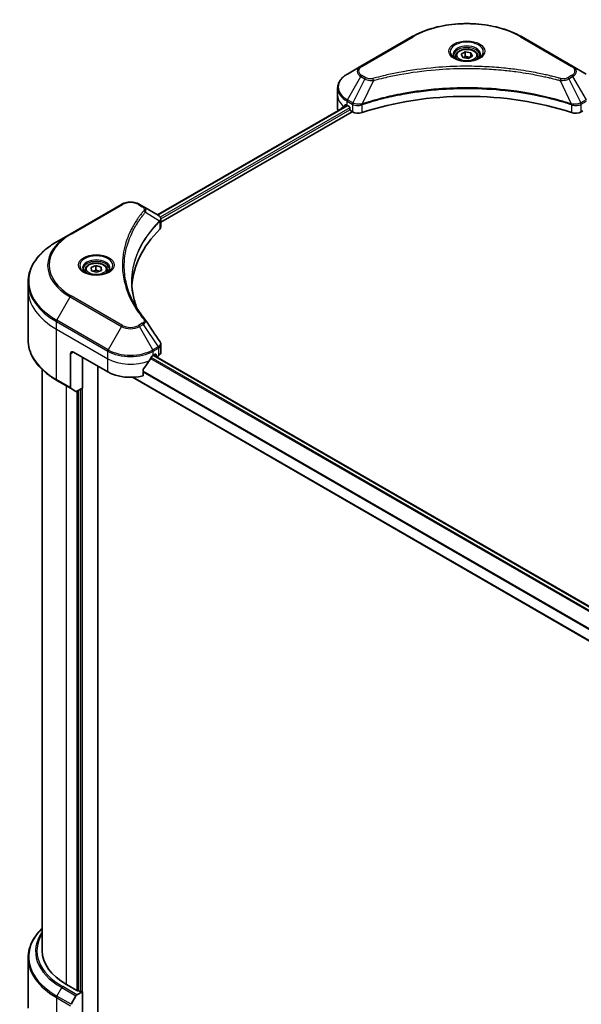
# Model space of a CAD drawing. Units: millimetres. Extents: x 87 to 11291, y 48 to 1874.
# Drawn here: x 904 to 1043, y 809 to 1053 of the extents above; entities that cross this region are included whole.
import ezdxf

# ---------------------------------------------------------------- set-up
doc = ezdxf.new("R2010")
doc.units = ezdxf.units.MM
doc.header["$LTSCALE"] = 6
doc.layers.add('Visible (ISO)', color=7, linetype='Continuous', lineweight=35)
doc.layers.add('Visible Narrow (ISO)', color=7, linetype='Continuous', lineweight=25)

msp = doc.modelspace()

# ---------------------------------------------------------------- linework, layer by layer
at = {"layer": 'Visible (ISO)'}
for p, q in [((1001.1687, 1049.0565), (988.4408, 1041.708)), ((1040.9738, 1041.708), (1028.2459, 1049.0565)), ((1011.9573, 1044.2173), (1011.9573, 1043.5973)), ((1013.3131, 1044.6779), (1014.3337, 1045.2672)), ((1013.6867, 1043.873), (1013.3131, 1044.6779)), ((1015.0809, 1043.6573), (1013.6867, 1043.873)), ((1014.3337, 1045.2672), (1015.7279, 1045.0515)), ((1014.3337, 1044.2057), (1014.3337, 1045.2672)), ((1016.1015, 1044.2466), (1015.0809, 1043.6573)), ((1015.7279, 1045.0515), (1016.1015, 1044.2466)), ((1015.7279, 1045.0515), (1015.7279, 1044.0309)), ((1017.4573, 1044.2173), (1017.4573, 1043.5973)), ((988.4408, 1041.708), (985.1124, 1039.7863)), ((1044.3022, 1039.7863), (1040.9738, 1041.708)), ((982.6657, 1034.4193), (982.6657, 1036.2915)), ((982.6657, 1031.1533), (982.6657, 1034.4193)), ((937.9977, 1004.8147), (985.0203, 1031.9632)), ((985.0088, 1031.9698), (985.5038, 1031.6841)), ((938.8169, 1003.0148), (986.2816, 1030.4185)), ((985.7159, 1031.3166), (985.7159, 1030.99)), ((985.928, 1030.6226), (986.3144, 1030.3996)), ((1043.1002, 1030.3996), (1043.4865, 1030.6226)), ((929.0438, 1007.4152), (916.3159, 1000.0667)), ((934.439, 1006.8693), (933.4936, 1007.4152)), ((934.439, 1006.8693), (938.1167, 1004.746)), ((938.8169, 1001.8222), (938.8169, 1003.7203)), ((916.3159, 1000.0667), (912.9875, 998.145)), ((920.0334, 991.145), (920.0334, 990.525)), ((921.4968, 991.7676), (922.7066, 992.2221)), ((921.5736, 990.9355), (921.4968, 991.7676)), ((922.8602, 990.5578), (921.5736, 990.9355)), ((922.7066, 992.2221), (923.9932, 991.8444)), ((922.7066, 991.1607), (922.7066, 992.2221)), ((924.07, 991.0123), (922.8602, 990.5578)), ((923.9932, 991.8444), (924.07, 991.0123)), ((923.9932, 990.9834), (923.9932, 991.8444)), ((925.5334, 991.145), (925.5334, 990.525)), ((905.8545, 986.246), (905.8545, 988.1182)), ((905.8545, 973.7594), (905.8545, 986.246)), ((917.1266, 970.7326), (925.6118, 965.8336)), ((938.8169, 970.6699), (938.8169, 972.568)), ((916.4195, 970.3244), (916.4195, 961.9202)), ((919.3186, 969.467), (919.3186, 961.792)), ((936.9255, 969.9161), (937.4205, 970.2019)), ((937.0134, 969.9668), (1175.0571, 832.5323)), ((937.0498, 969.9878), (937.6948, 969.6155)), ((937.6327, 970.0794), (937.6327, 969.7528)), ((937.8448, 969.6303), (938.2311, 969.8534)), ((909.3545, 966.4208), (909.3545, 822.1302)), ((923.137, 805.0444), (923.137, 967.2625)), ((934.3914, 964.8472), (934.3914, 966.3915)), ((912.9875, 963.7326), (916.523, 961.6914)), ((931.726, 964.4884), (1173.5845, 824.8513)), ((917.7301, 960.9944), (916.523, 961.6914)), ((919.3186, 961.792), (917.9801, 961.0192)), ((918.3994, 961.2612), (918.3994, 812.2506)), ((905.8545, 820.3281), (905.8545, 807.8415)), ((917.9751, 812.2506), (915.3588, 813.7611)), ((917.9801, 811.1921), (919.3186, 811.9648)), ((918.8943, 811.9648), (918.3994, 812.2506)), ((919.3186, 811.9648), (919.3186, 801.7586)), ((916.523, 808.8374), (917.7301, 810.9282))]:
    msp.add_line(p, q, dxfattribs=at)
for centre, major_axis, ratio, start_param, end_param in [((1014.7073, 1004.209), (52, 0), 0.57735027, 1.04765332, 2.09393933), ((990.6657, 1035.7257), (-7.9882, -5.5845), 0.07779162, 5.61090462, 5.81849498), ((990.6657, 1035.7257), (-7.9882, -5.5845), 0.07779162, 5.51726778, 5.61090462), ((990.6657, 1035.2358), (8, 0), 0.57735027, 3.88203974, 3.92699082), ((985.5038, 1031.4391), (-0.15, 0.2598), 0.57735027, 3.92699082, 5.49778714), ((990.6657, 1031.1533), (-8, 0), 0.57735027, 0, 0.11286576), ((985.928, 1030.8676), (-0.15, 0.2598), 0.57735027, 0.78539816, 2.35619449), ((987.7286, 1031.2161), (2, 0), 0.57735027, 3.92699082, 5.23553198), ((1041.686, 1031.2161), (2, 0), 0.57735027, 4.18924598, 5.49778714), ((937.5837, 1002.7532), (-0.799, 2.1491), 0.76640476, 5.52785131, 5.52857845), ((983.5946, 986.246), (-52, 0), 0.57735027, 5.7600423, 6.25033406), ((936.8169, 1001.8222), (2, 0), 0.57735027, 5.7600423, 6.28318531), ((933.6503, 977.9971), (1.4852, 0.3953), 0.82744179, 0.27049221, 0.36261393), ((917.1266, 969.9161), (-0.5, 0.866), 0.57735027, 5.49778714, 7.06858347), ((936.8169, 970.6699), (2, 0), 0.57735027, 5.49778714, 6.28318531), ((931.2687, 973.672), (-5.439, -11.2199), 0.5228786, 1.15795131, 1.36554168), ((931.2687, 973.672), (-5.439, -11.2199), 0.5228786, 1.36554168, 1.45917851), ((931.2687, 973.1821), (8, 0), 0.57735027, 5.45283607, 5.49778714), ((937.4205, 969.9569), (0.15, 0.2598), 0.57735027, 5.49778714, 7.06858347), ((937.8448, 969.8753), (-0.15, -0.2598), 0.57735027, 5.49778714, 7.06858347), ((931.2687, 969.0996), (8, 0), 0.57735027, 3.92699082, 5.11339037), ((916.773, 962.1244), (-0.25, -0.433), 0.57735027, 5.49778714, 6.28318531), ((917.9801, 961.4274), (-0.25, -0.433), 0.57735027, 0, 0.78539816), ((929.8545, 822.1302), (-20.5, 0), 0.57735027, 0, 0.78539816), ((918.1872, 812.3731), (-0.3, 0), 0.57735027, 0.78539816, 2.35619449), ((919.1065, 812.0873), (-0.3, 0), 0.57735027, 0.78539816, 2.35619449), ((917.9801, 810.7838), (0.25, 0.433), 0.57735027, 0.78539816, 1.57079633)]:
    msp.add_ellipse(centre, major_axis=major_axis, ratio=ratio, start_param=start_param, end_param=end_param, dxfattribs=at)
for points, knots in [([(1001.1687, 1049.0565), (1002.5996, 1049.8826), (1004.2473, 1050.5728), (1007.8215, 1051.6242), (1009.7475, 1051.9852), (1013.6963, 1052.3463), (1015.7183, 1052.3463), (1019.667, 1051.9852), (1021.5931, 1051.6242), (1025.1673, 1050.5728), (1026.815, 1049.8826), (1028.2459, 1049.0565)], [1.57079633, 1.57079633, 1.57079633, 1.57079633, 1.88495559, 1.88495559, 2.19911486, 2.19911486, 2.51327412, 2.51327412, 2.82743339, 2.82743339, 3.14159265, 3.14159265, 3.14159265, 3.14159265]), ([(1012.0815, 1043.5023), (1012.0478, 1043.5264), (1012.0155, 1043.5507), (1011.8901, 1043.6503), (1011.8088, 1043.7274), (1011.673, 1043.8813), (1011.6186, 1043.958), (1011.5346, 1044.1073), (1011.5049, 1044.1797), (1011.4664, 1044.3203), (1011.4573, 1044.3884), (1011.4573, 1044.4564)], [6.388813802, 6.388813802, 6.388813802, 6.388813802, 6.44026494, 6.44026494, 6.597344573, 6.597344573, 6.754424205, 6.754424205, 6.911503838, 6.911503838, 7.068583471, 7.068583471, 7.068583471, 7.068583471]), ([(1011.9573, 1044.2173), (1011.9573, 1044.3887), (1011.9977, 1044.5593), (1012.1529, 1044.8884), (1012.2729, 1045.0448), (1012.5893, 1045.3391), (1012.7939, 1045.4725), (1013.2624, 1045.6945), (1013.5281, 1045.7814), (1014.0875, 1045.8988), (1014.3808, 1045.9296), (1014.9672, 1045.9338), (1015.2602, 1045.9075), (1015.8203, 1045.7996), (1016.0872, 1045.7178), (1016.5705, 1045.5021), (1016.7866, 1045.3679), (1017.1373, 1045.0549), (1017.2744, 1044.8764), (1017.4232, 1044.5321), (1017.4573, 1044.3749), (1017.4573, 1044.2173)], [5.49778714, 5.49778714, 5.49778714, 5.49778714, 5.76358151, 5.76358151, 6.05320602, 6.05320602, 6.38130093, 6.38130093, 6.7200118, 6.7200118, 7.05614499, 7.05614499, 7.3907044, 7.3907044, 7.72661984, 7.72661984, 8.06527209, 8.06527209, 8.39487174, 8.39487174, 8.6393798, 8.6393798, 8.6393798, 8.6393798]), ([(1017.9573, 1044.4564), (1017.9573, 1044.3884), (1017.9482, 1044.3203), (1017.9097, 1044.1797), (1017.88, 1044.1073), (1017.796, 1043.958), (1017.7416, 1043.8813), (1017.6058, 1043.7274), (1017.5245, 1043.6503), (1017.3991, 1043.5507), (1017.3668, 1043.5264), (1017.3331, 1043.5023)], [3.926990817, 3.926990817, 3.926990817, 3.926990817, 4.08407045, 4.08407045, 4.241150082, 4.241150082, 4.398229715, 4.398229715, 4.555309348, 4.555309348, 4.606760485, 4.606760485, 4.606760485, 4.606760485]), ([(1011.8056, 1043.6472), (1012.0822, 1043.4875), (1012.4089, 1043.3474), (1013.1336, 1043.126), (1013.5322, 1043.0455), (1014.3601, 1042.9564), (1014.7895, 1042.9485), (1015.6311, 1043.0076), (1016.043, 1043.0746), (1016.8022, 1043.2738), (1017.1499, 1043.4055), (1017.5038, 1043.5882), (1017.5572, 1043.6173), (1017.6089, 1043.6472)], [0, 0, 0, 0, 0.29880315, 0.29880315, 0.60113033, 0.60113033, 0.90635223, 0.90635223, 1.21186251, 1.21186251, 1.51493929, 1.51493929, 1.57079633, 1.57079633, 1.57079633, 1.57079633]), ([(985.1124, 1039.7863), (984.815, 1039.6147), (984.5388, 1039.4282), (984.0351, 1039.028), (983.8078, 1038.8142), (983.4087, 1038.3621), (983.237, 1038.1236), (982.957, 1037.626), (982.8487, 1037.3668), (982.7029, 1036.8355), (982.6657, 1036.5635), (982.6657, 1036.2915)], [4.71238898, 4.71238898, 4.71238898, 4.71238898, 4.869468613, 4.869468613, 5.026548246, 5.026548246, 5.183627878, 5.183627878, 5.340707511, 5.340707511, 5.497787144, 5.497787144, 5.497787144, 5.497787144]), ([(984.7603, 1032.1199), (984.7349, 1032.136), (984.7079, 1032.1471), (984.6588, 1032.1541), (984.6365, 1032.1499), (984.6149, 1032.1374), (984.6109, 1032.1346), (984.6071, 1032.1314)], [0.1356732242, 0.1356732242, 0.1356732242, 0.1356732242, 0.1469944231, 0.1469944231, 0.158315622, 0.158315622, 0.1609890322, 0.1609890322, 0.1609890322, 0.1609890322]), ([(929.0438, 1007.4152), (929.2899, 1007.5572), (929.5654, 1007.6718), (930.1539, 1007.8449), (930.4668, 1007.9033), (931.1057, 1007.9617), (931.4317, 1007.9617), (932.0706, 1007.9033), (932.3835, 1007.8449), (932.972, 1007.6718), (933.2475, 1007.5572), (933.4936, 1007.4152)], [3.14159265, 3.14159265, 3.14159265, 3.14159265, 3.45575192, 3.45575192, 3.76991118, 3.76991118, 4.08407045, 4.08407045, 4.39822972, 4.39822972, 4.71238898, 4.71238898, 4.71238898, 4.71238898]), ([(938.1311, 1004.7376), (938.2045, 1004.6944), (938.2744, 1004.6472), (938.4058, 1004.5436), (938.4673, 1004.4872), (938.5797, 1004.3636), (938.6305, 1004.2964), (938.7172, 1004.15), (938.7531, 1004.0705), (938.803, 1003.9012), (938.8169, 1003.8113), (938.8169, 1003.7203)], [0, 0, 0, 0, 0.023575597, 0.023575597, 0.047151194, 0.047151194, 0.070726791, 0.070726791, 0.094302388, 0.094302388, 0.117877985, 0.117877985, 0.117877985, 0.117877985]), ([(912.9875, 998.145), (912.0978, 997.6314), (911.2758, 997.076), (909.7873, 995.8931), (909.1208, 995.2657), (907.9611, 993.9516), (907.4678, 993.2649), (906.67, 991.8472), (906.3655, 991.1163), (905.9577, 989.6296), (905.8545, 988.8739), (905.8545, 988.1182)], [3.141592654, 3.141592654, 3.141592654, 3.141592654, 3.298672286, 3.298672286, 3.455751919, 3.455751919, 3.612831552, 3.612831552, 3.769911184, 3.769911184, 3.926990817, 3.926990817, 3.926990817, 3.926990817]), ([(920.0334, 991.145), (920.0334, 991.3164), (920.0738, 991.487), (920.229, 991.8162), (920.349, 991.9725), (920.6654, 992.2668), (920.8701, 992.4003), (921.3385, 992.6223), (921.6043, 992.7092), (922.1636, 992.8265), (922.4569, 992.8573), (923.0433, 992.8615), (923.3363, 992.8352), (923.8964, 992.7273), (924.1634, 992.6455), (924.6466, 992.4299), (924.8627, 992.2957), (925.2134, 991.9826), (925.3505, 991.8041), (925.4993, 991.4598), (925.5334, 991.3027), (925.5334, 991.145)], [2.14763977, 2.14763977, 2.14763977, 2.14763977, 2.41343414, 2.41343414, 2.70305865, 2.70305865, 3.03115356, 3.03115356, 3.36986443, 3.36986443, 3.70599762, 3.70599762, 4.04055702, 4.04055702, 4.37647247, 4.37647247, 4.71512472, 4.71512472, 5.04472436, 5.04472436, 5.28923243, 5.28923243, 5.28923243, 5.28923243]), ([(920.1576, 990.43), (920.1239, 990.4541), (920.0916, 990.4784), (919.9663, 990.5781), (919.8849, 990.6552), (919.7491, 990.809), (919.6947, 990.8857), (919.6107, 991.035), (919.581, 991.1075), (919.5425, 991.248), (919.5334, 991.3161), (919.5334, 991.3842)], [1.676424822, 1.676424822, 1.676424822, 1.676424822, 1.727875959, 1.727875959, 1.884955592, 1.884955592, 2.042035225, 2.042035225, 2.199114858, 2.199114858, 2.35619449, 2.35619449, 2.35619449, 2.35619449]), ([(919.8818, 990.5749), (920.1583, 990.4152), (920.485, 990.2751), (921.2097, 990.0538), (921.6083, 989.9732), (922.4362, 989.8841), (922.8656, 989.8763), (923.7072, 989.9353), (924.1191, 990.0023), (924.8784, 990.2015), (925.226, 990.3332), (925.5799, 990.5159), (925.6334, 990.5451), (925.6851, 990.5749)], [4.71238898, 4.71238898, 4.71238898, 4.71238898, 5.01119213, 5.01119213, 5.31351931, 5.31351931, 5.61874121, 5.61874121, 5.92425149, 5.92425149, 6.22732827, 6.22732827, 6.28318531, 6.28318531, 6.28318531, 6.28318531]), ([(926.0334, 991.3842), (926.0334, 991.3161), (926.0243, 991.248), (925.9858, 991.1075), (925.9561, 991.035), (925.8721, 990.8857), (925.8177, 990.809), (925.6819, 990.6552), (925.6006, 990.5781), (925.4752, 990.4784), (925.4429, 990.4541), (925.4092, 990.43)], [5.497787144, 5.497787144, 5.497787144, 5.497787144, 5.654866776, 5.654866776, 5.811946409, 5.811946409, 5.969026042, 5.969026042, 6.126105674, 6.126105674, 6.177556812, 6.177556812, 6.177556812, 6.177556812]), ([(932.8885, 981.6171), (932.879, 981.6409), (932.8696, 981.6646), (932.6498, 982.224), (932.4654, 982.7625), (932.1491, 983.8439), (932.0171, 984.3868), (931.8059, 985.4755), (931.7267, 986.0212), (931.621, 987.1142), (931.5946, 987.6614), (931.5946, 988.2087)], [1.55499619, 1.55499619, 1.55499619, 1.55499619, 1.56799787, 1.56799787, 1.86071038, 1.86071038, 2.15342288, 2.15342288, 2.44613539, 2.44613539, 2.73884789, 2.73884789, 2.73884789, 2.73884789]), ([(932.0758, 983.0261), (932.2288, 982.7376), (932.3893, 982.4503), (932.7251, 981.8784), (932.9004, 981.5937), (933.2657, 981.0271), (933.4556, 980.7453), (933.8501, 980.1847), (934.0546, 979.9059), (934.4779, 979.3518), (934.6933, 979.0808), (934.9229, 978.8026)], [4.024932757, 4.024932757, 4.024932757, 4.024932757, 4.185188705, 4.185188705, 4.345444652, 4.345444652, 4.5057006, 4.5057006, 4.665956547, 4.665956547, 4.826212494, 4.826212494, 4.826212494, 4.826212494]), ([(912.9875, 963.7326), (912.0978, 964.2463), (911.2758, 964.8017), (909.7873, 965.9845), (909.1208, 966.6119), (907.9611, 967.926), (907.4678, 968.6127), (906.67, 970.0304), (906.3655, 970.7614), (905.9577, 972.248), (905.8545, 973.0037), (905.8545, 973.7594)], [1.570796327, 1.570796327, 1.570796327, 1.570796327, 1.727875959, 1.727875959, 1.884955592, 1.884955592, 2.042035225, 2.042035225, 2.199114858, 2.199114858, 2.35619449, 2.35619449, 2.35619449, 2.35619449]), ([(938.597, 973.2564), (938.6235, 973.2165), (938.6481, 973.1753), (938.6932, 973.0902), (938.7136, 973.0463), (938.7495, 972.9561), (938.7651, 972.9097), (938.7904, 972.8148), (938.8002, 972.7663), (938.8135, 972.6679), (938.8169, 972.618), (938.8169, 972.568)], [0.0140408951, 0.0140408951, 0.0140408951, 0.0140408951, 0.027014678, 0.027014678, 0.0399884609, 0.0399884609, 0.0529622438, 0.0529622438, 0.0659360267, 0.0659360267, 0.0789098096, 0.0789098096, 0.0789098096, 0.0789098096]), ([(936.6656, 969.7726), (936.6378, 969.7579), (936.6079, 969.7362), (936.5525, 969.6828), (936.527, 969.6511), (936.5021, 969.6117), (936.4974, 969.604), (936.493, 969.596)], [0.1356732242, 0.1356732242, 0.1356732242, 0.1356732242, 0.1469944231, 0.1469944231, 0.158315622, 0.158315622, 0.1609890322, 0.1609890322, 0.1609890322, 0.1609890322]), ([(934.4602, 966.5654), (934.4417, 966.5422), (934.4254, 966.5164), (934.3989, 966.4566), (934.3914, 966.4222), (934.3914, 966.3915)], [-0.0201836507, -0.0201836507, -0.0201836507, -0.0201836507, -0.0112759257, -0.0112759257, 0, 0, 0, 0]), ([(909.3545, 827.6668), (909.0671, 827.3902), (908.7957, 827.1072), (907.9611, 826.1615), (907.4678, 825.4748), (906.67, 824.0572), (906.3655, 823.3262), (905.9577, 821.8395), (905.8545, 821.0839), (905.8545, 820.3281)], [1.815953324, 1.815953324, 1.815953324, 1.815953324, 1.884955592, 1.884955592, 2.042035225, 2.042035225, 2.199114858, 2.199114858, 2.35619449, 2.35619449, 2.35619449, 2.35619449])]:
    msp.add_open_spline(points, degree=3, knots=knots, dxfattribs=at)
for points, weights in [([(1014.3337, 1044.2057), (1014.0832, 1043.9776), (1013.866, 1043.8452)], [1, 1.07039454817, 1.07672477615]), ([(1015.6461, 1043.9836), (1014.9992, 1043.9404), (1014.3337, 1044.2057)], [1.01523736139, 1.14666441016, 1]), ([(922.7066, 991.1607), (922.3317, 990.9144), (922.0056, 990.8087)], [1, 1.09055410734, 1.07509634889]), ([(923.5753, 990.8264), (923.1678, 990.9033), (922.7066, 991.1607)], [1.06654738636, 1.10625711777, 1])]:
    msp.add_rational_spline(points, weights, degree=2, dxfattribs=at)
for points in [[(983.3298, 1031.0118), (983.3219, 1031.0041), (983.315, 1030.9921), (983.3101, 1030.9758)], [(934.9941, 978.7064), (936.1938, 976.8888), (937.3949, 975.0722), (938.597, 973.2564)]]:
    msp.add_open_spline(points, degree=3, dxfattribs=at)
at = {"layer": 'Visible Narrow (ISO)'}
for p, q in [((988.6908, 1041.6833), (1001.4187, 1049.0317)), ((1027.9959, 1049.0317), (1040.7238, 1041.6833)), ((985.1124, 1033.3739), (988.4408, 1039.139)), ((988.4408, 1039.139), (989.3863, 1038.5931)), ((989.6363, 1038.857), (988.6908, 1039.4029)), ((1040.7238, 1039.4029), (1039.7783, 1038.857)), ((1040.0283, 1038.5931), (1040.9738, 1039.139)), ((1040.9738, 1039.139), (1044.3022, 1033.3739)), ((989.3863, 1038.5931), (986.4071, 1032.6264)), ((991.5617, 1038.1703), (988.7778, 1032.3613)), ((1037.8529, 1038.1703), (1040.6368, 1032.3613)), ((1040.0283, 1038.5931), (1043.0075, 1032.6264)), ((938.0856, 1004.764), (985.1082, 1031.9125)), ((984.999, 1031.9755), (983.3298, 1031.0118)), ((984.1451, 1031.7434), (984.778, 1032.1088)), ((984.6071, 1032.1314), (984.6323, 1032.146)), ((985.0088, 1031.9698), (985.0088, 1033.0255)), ((985.0088, 1033.0255), (986.3035, 1032.278)), ((986.4071, 1032.6264), (985.1124, 1033.3739)), ((986.3144, 1032.2716), (986.3144, 1030.3996)), ((988.7278, 1030.2158), (988.7278, 1032.1805)), ((1040.6868, 1032.1805), (1040.6868, 1030.2158)), ((1044.3022, 1033.3739), (1043.0075, 1032.6264)), ((1043.1002, 1030.3996), (1043.1002, 1032.2716)), ((1043.1111, 1032.278), (1044.4058, 1033.0255)), ((985.7068, 1031.393), (938.667, 1004.2346)), ((938.8106, 1003.8276), (985.7251, 1030.9137)), ((916.5659, 1000.0419), (929.2938, 1007.3904)), ((933.2436, 1007.3904), (934.189, 1006.8445)), ((934.9516, 1005.4865), (938.486, 1003.3253)), ((938.5494, 1003.21), (938.5494, 1001.2453)), ((912.9875, 978.6687), (916.3159, 984.4337)), ((916.3159, 984.4337), (929.0438, 977.0852)), ((929.2938, 977.3491), (916.5659, 984.6976)), ((912.8839, 976.4481), (912.8839, 978.3202)), ((912.8839, 978.3202), (925.6118, 970.9717)), ((925.7154, 971.3202), (912.9875, 978.6687)), ((934.189, 977.895), (933.2436, 977.3491)), ((912.8839, 976.4481), (925.6118, 969.0996)), ((912.8839, 963.9615), (912.8839, 976.4481)), ((929.0438, 977.0852), (925.7154, 971.3202)), ((933.4936, 977.0852), (934.439, 977.6311)), ((936.822, 971.3202), (933.4936, 977.0852)), ((934.439, 977.6311), (938.1167, 972.0677)), ((916.4195, 970.3244), (917.1266, 970.7326)), ((925.6118, 969.0996), (925.6118, 970.9717)), ((938.1167, 972.0677), (936.822, 971.3202)), ((936.9255, 970.9717), (938.2203, 971.7193)), ((936.9255, 969.9161), (936.9255, 970.9717)), ((938.2311, 971.7255), (938.2311, 969.8534)), ((919.3186, 801.7586), (919.3186, 969.467)), ((925.6118, 965.8336), (925.6118, 969.0996)), ((936.2468, 969.1666), (1174.2952, 831.7293)), ((1174.4451, 831.9191), (936.367, 969.3735)), ((936.9255, 969.9161), (1174.9867, 832.4715)), ((937.6327, 969.7528), (937.1377, 970.0386)), ((937.4205, 970.2019), (937.6327, 970.0794)), ((1173.5845, 827.9354), (934.3914, 966.0336)), ((934.3914, 965.82), (1173.5845, 827.7218)), ((916.4195, 961.9202), (912.8839, 963.9615)), ((1173.5845, 824.9527), (931.8906, 964.4948)), ((915.3588, 813.7611), (915.3588, 962.3635)), ((917.9751, 961.0163), (917.9751, 812.2506)), ((918.8943, 961.547), (918.8943, 811.9648)), ((912.9875, 810.8786), (914.1946, 812.9694)), ((914.1946, 812.9694), (917.7301, 810.9282)), ((917.9801, 811.1921), (914.4446, 813.2333)), ((912.8839, 810.5302), (916.4195, 808.4889)), ((912.8839, 810.5302), (912.8839, 798.0436)), ((916.523, 808.8374), (912.9875, 810.8786))]:
    msp.add_line(p, q, dxfattribs=at)
for centre, major_axis, ratio, start_param, end_param in [((1014.7073, 1041.3596), (18.7929, 0), 0.57735027, 0.78539816, 2.35619449), ((1001.4187, 1048.6235), (-0.25, 0.433), 0.57735027, 5.49778714, 6.28318531), ((1027.9959, 1048.6235), (0.25, 0.433), 0.57735027, 0, 0.78539816), ((1014.7073, 1045.3225), (-4.1036, 0), 0.57735027, 2.35619449, 7.06858347), ((1014.7073, 1044.7451), (3.3964, 0), 0.57735027, 5.59811367, 10.10984959), ((1014.7073, 1044.4564), (-3.25, 0), 0.57735027, 3.14159265, 6.28318531), ((1014.7073, 1044.2173), (-2.75, 0), 0.57735027, 0, 0.56017967), ((1014.7073, 1044.2173), (2.75, 0), 0.57735027, 5.72300564, 6.28318531), ((990.6657, 1040.4235), (-3.1464, 0), 0.57735027, 5.49778714, 7.06858347), ((990.6657, 1040.5431), (-2.7929, 0), 0.57735027, 5.49778714, 7.06858347), ((988.6908, 1041.275), (-0.25, 0.433), 0.57735027, 5.49778714, 6.28318531), ((1040.7238, 1041.275), (0.25, 0.433), 0.57735027, 0, 0.78539816), ((1038.7489, 1040.5431), (2.7929, 0), 0.57735027, 5.49778714, 7.06858347), ((1038.7489, 1040.4235), (3.1464, 0), 0.57735027, 5.49778714, 7.06858347), ((990.6657, 1036.5801), (-7.8536, 0), 0.57735027, 5.49778714, 7.06858347), ((988.6908, 1038.9946), (-0.25, -0.433), 0.57735027, 3.92699082, 4.71238898), ((989.6363, 1038.4487), (-0.25, -0.433), 0.57735027, 3.92699082, 4.71238898), ((1039.7783, 1038.4487), (0.25, -0.433), 0.57735027, 1.57079633, 2.35619449), ((1040.7238, 1038.9946), (0.25, -0.433), 0.57735027, 1.57079633, 2.35619449), ((991.3642, 1038.2477), (0.1326, -0.4821), 0.35119009, 1.31403463, 2.47714191), ((1038.0504, 1038.2477), (-0.1326, -0.4821), 0.35119009, 3.8060434, 4.96915068), ((990.6657, 1036.2915), (-8, 0), 0.57735027, 0, 0.78539816), ((990.6657, 1034.4193), (-8, 0), 0.57735027, 0, 0.61795008), ((985.3624, 1033.2296), (-0.25, -0.433), 0.57735027, 4.71238898, 5.49778714), ((986.6571, 1032.4821), (0.25, 0.433), 0.57735027, 1.57079633, 2.35619449), ((986.668, 1032.4758), (-0.2535, -0.431), 0.57192456, 4.71650889, 5.50242059), ((988.478, 1032.4306), (-0.2123, 0.4527), 0.32125202, 3.98495359, 4.38504572), ((988.5435, 1032.4571), (0.1573, -0.4746), 0.40712817, 0.88674396, 1.23511653), ((1040.8711, 1032.4571), (0.1573, 0.4746), 0.40712817, 1.90647612, 2.25484869), ((1040.9366, 1032.4306), (-0.2123, -0.4527), 0.32125202, 5.03973224, 5.43982437), ((1042.7466, 1032.4758), (-0.2535, 0.431), 0.57192456, 3.92235737, 4.70826907), ((1042.7575, 1032.4821), (0.25, -0.433), 0.57735027, 0.78539816, 1.57079633), ((929.2938, 1006.9821), (-0.25, 0.433), 0.57735027, 5.49778714, 6.28318531), ((931.2687, 1006.2502), (2.7929, 0), 0.57735027, 0.78539816, 2.35619449), ((933.2436, 1006.9821), (0.25, 0.433), 0.57735027, 0, 0.78539816), ((934.189, 1006.4363), (0.25, 0.433), 0.57735027, 0, 0.78539816), ((934.5372, 1005.4386), (0.3856, -0.3182), 0.7371107, 0.95417388, 2.11728116), ((938.0786, 1003.3212), (-0.3544, 0.3527), 0.70765843, 3.75530177, 4.10367434), ((938.1163, 1003.3542), (0.3038, -0.3971), 0.7825254, 0.71441804, 1.11451017), ((929.8545, 992.2502), (-19.1464, 0), 0.57735027, 5.49778714, 7.06858347), ((929.8545, 992.3698), (-18.7929, 0), 0.57735027, 5.49778714, 7.06858347), ((916.5659, 999.6337), (-0.25, 0.433), 0.57735027, 5.49778714, 6.28318531), ((929.8545, 988.4068), (-23.8536, 0), 0.57735027, 5.49778714, 7.06858347), ((922.7834, 992.2502), (-4.1036, 0), 0.57735027, 2.35619449, 7.06858347), ((922.7834, 991.6728), (3.3964, 0), 0.57735027, 5.59811367, 10.10984959), ((922.7834, 991.3842), (-3.25, 0), 0.57735027, 3.14159265, 6.28318531), ((922.7834, 991.145), (-2.75, 0), 0.57735027, 0, 0.56017967), ((922.7834, 991.145), (2.75, 0), 0.57735027, 5.72300564, 6.28318531), ((929.8545, 988.1182), (-24, 0), 0.57735027, 0, 0.78539816), ((929.8545, 986.246), (-24, 0), 0.57735027, 0, 0.78539816), ((916.5659, 984.2893), (0.25, 0.433), 0.57735027, 0.78539816, 1.57079633), ((913.2375, 978.5243), (0.25, 0.433), 0.57735027, 1.57079633, 2.35619449), ((934.189, 977.4867), (0.25, -0.433), 0.57735027, 1.57079633, 2.35619449), ((934.5372, 978.4844), (0.3856, 0.3182), 0.7371107, 0, 1.02431149), ((929.2938, 976.9409), (-0.25, -0.433), 0.57735027, 3.92699082, 4.71238898), ((931.2687, 978.3697), (3.1464, 0), 0.57735027, 3.92699082, 5.49778714), ((931.2687, 978.4893), (-2.7929, 0), 0.57735027, 0.78539816, 2.35619449), ((933.2436, 976.9409), (0.25, -0.433), 0.57735027, 1.57079633, 2.35619449), ((929.8545, 973.7594), (-24, 0), 0.57735027, 0, 0.78539816), ((925.9654, 971.1759), (0.25, 0.433), 0.57735027, 1.57079633, 2.35619449), ((931.2687, 974.2377), (8, 0), 0.57735027, 3.92699082, 5.49778714), ((931.2687, 974.5264), (-7.8536, 0), 0.57735027, 0.78539816, 2.35619449), ((936.572, 971.1759), (0.25, -0.433), 0.57735027, 0.78539816, 1.57079633), ((937.8667, 971.9234), (-0.25, 0.433), 0.57735027, 3.92699082, 4.71238898), ((937.8776, 971.9296), (0.2465, -0.435), 0.58272546, 0.79011911, 1.57603082), ((931.2687, 972.3656), (8, 0), 0.57735027, 3.92699082, 5.33033906), ((913.2375, 964.1656), (-0.25, -0.433), 0.57735027, 5.49778714, 6.28318531), ((929.8545, 820.6168), (-23.8536, 0), 0.57735027, 5.74650503, 7.06858347), ((929.8545, 822.0106), (-22.1464, 0), 0.57735027, 5.89515574, 7.06858347), ((929.8545, 822.1302), (-21.7929, 0), 0.57735027, 5.93699914, 7.06858347), ((929.8545, 820.3281), (-24, 0), 0.57735027, 0, 0.78539816), ((914.4446, 812.8251), (-0.25, -0.433), 0.57735027, 3.92699082, 4.71238898), ((913.2375, 810.7343), (0.25, 0.433), 0.57735027, 1.57079633, 2.35619449)]:
    msp.add_ellipse(centre, major_axis=major_axis, ratio=ratio, start_param=start_param, end_param=end_param, dxfattribs=at)
for centre, major_axis in [((1014.7073, 1045.442), (-4.4571, 0)), ((1014.7073, 1044.4622), (-2.45, 0)), ((922.7834, 992.3698), (4.4571, 0)), ((922.7834, 991.39), (2.45, 0))]:
    msp.add_ellipse(centre, major_axis=major_axis, ratio=0.57735027, dxfattribs=at)
for points, knots in [([(1038.0504, 1038.656), (1037.9468, 1038.6845), (1037.843, 1038.7128), (1037.6122, 1038.7753), (1037.4849, 1038.8094), (1037.1721, 1038.8924), (1036.9863, 1038.941), (1036.5578, 1039.0514), (1036.3148, 1039.1127), (1035.7541, 1039.2515), (1035.4359, 1039.3282), (1034.7012, 1039.5005), (1034.2838, 1039.5949), (1033.3194, 1039.8051), (1032.771, 1039.9189), (1031.5514, 1040.1592), (1030.8789, 1040.2832), (1029.2984, 1040.5553), (1028.3872, 1040.6973), (1026.2782, 1040.9922), (1025.0763, 1041.1355), (1022.2957, 1041.4107), (1020.7122, 1041.5261), (1017.4361, 1041.6806), (1015.7428, 1041.7146), (1011.6604, 1041.686), (1009.2724, 1041.578), (1003.8321, 1041.1214), (1000.7957, 1040.7104), (996.7136, 1039.9392), (995.5969, 1039.7045), (993.7452, 1039.2751), (993.0025, 1039.0916), (992.0569, 1038.8435), (991.8472, 1038.7875), (991.5467, 1038.706), (991.4554, 1038.681), (991.3642, 1038.656)], [0, 0, 0, 0, 0.0344265, 0.0344265, 0.07650467, 0.07650467, 0.1377084, 0.1377084, 0.21727325, 0.21727325, 0.32070756, 0.32070756, 0.45517217, 0.45517217, 0.62997615, 0.62997615, 0.8417425, 0.8417425, 1.12477817, 1.12477817, 1.49272454, 1.49272454, 1.97105483, 1.97105483, 2.47873595, 2.47873595, 3.19579554, 3.19579554, 4.127973, 4.127973, 4.4843018, 4.4843018, 4.72660511, 4.72660511, 4.79590965, 4.79590965, 4.82621249, 4.82621249, 4.82621249, 4.82621249]), ([(991.3642, 1038.656), (991.2834, 1038.6337), (991.1984, 1038.6166), (990.9722, 1038.585), (990.828, 1038.5781), (990.4991, 1038.5889), (990.3154, 1038.6147), (989.9554, 1038.7047), (989.782, 1038.7729), (989.6363, 1038.857)], [0, 0, 0, 0, 0.026852665, 0.026852665, 0.069816928, 0.069816928, 0.125670471, 0.125670471, 0.187504168, 0.187504168, 0.187504168, 0.187504168]), ([(991.5617, 1038.1703), (991.6529, 1038.1947), (991.7428, 1038.2197), (992.0408, 1038.3002), (992.2488, 1038.3555), (993.1865, 1038.6005), (993.9231, 1038.7816), (995.7593, 1039.2055), (996.8667, 1039.4372), (1000.9144, 1040.1985), (1003.925, 1040.6042), (1009.3189, 1041.0549), (1011.6865, 1041.1616), (1015.734, 1041.1898), (1017.4127, 1041.1563), (1020.6608, 1041.0038), (1022.2308, 1040.8898), (1024.9877, 1040.6182), (1026.1794, 1040.4767), (1028.2705, 1040.1856), (1029.174, 1040.0454), (1030.7412, 1039.7768), (1031.4081, 1039.6543), (1032.6173, 1039.4172), (1033.1612, 1039.3049), (1034.1175, 1039.0973), (1034.5314, 1039.0041), (1035.26, 1038.834), (1035.5755, 1038.7583), (1036.1315, 1038.6213), (1036.3725, 1038.5607), (1036.7975, 1038.4518), (1036.9818, 1038.4038), (1037.292, 1038.3218), (1037.4182, 1038.2881), (1037.6472, 1038.2264), (1037.7492, 1038.198), (1037.8529, 1038.1703)], [-4.82621249, -4.82621249, -4.82621249, -4.82621249, -4.79590965, -4.79590965, -4.72660511, -4.72660511, -4.4843018, -4.4843018, -4.127973, -4.127973, -3.19579554, -3.19579554, -2.47873595, -2.47873595, -1.97105483, -1.97105483, -1.49272454, -1.49272454, -1.12477817, -1.12477817, -0.8417425, -0.8417425, -0.62997615, -0.62997615, -0.45517217, -0.45517217, -0.32070756, -0.32070756, -0.21727325, -0.21727325, -0.1377084, -0.1377084, -0.07650467, -0.07650467, -0.0344265, -0.0344265, 0, 0, 0, 0]), ([(1039.7783, 1038.857), (1039.7078, 1038.8163), (1039.6308, 1038.7792), (1039.4171, 1038.6942), (1039.2724, 1038.653), (1038.9227, 1038.5884), (1038.7123, 1038.574), (1038.3484, 1038.5935), (1038.193, 1038.6167), (1038.0504, 1038.656)], [0, 0, 0, 0, 0.029936483, 0.029936483, 0.077834855, 0.077834855, 0.14010274, 0.14010274, 0.187502416, 0.187502416, 0.187502416, 0.187502416]), ([(989.3863, 1038.5931), (989.5652, 1038.4936), (989.7733, 1038.4089), (990.2081, 1038.2829), (990.4308, 1038.2382), (990.8415, 1038.1868), (991.0257, 1038.1737), (991.3283, 1038.1662), (991.4456, 1038.1667), (991.5617, 1038.1703)], [-0.187504168, -0.187504168, -0.187504168, -0.187504168, -0.125670471, -0.125670471, -0.069816928, -0.069816928, -0.026852665, -0.026852665, 0, 0, 0, 0]), ([(1037.8529, 1038.1703), (1038.0578, 1038.1638), (1038.2656, 1038.1673), (1038.7339, 1038.2003), (1038.9917, 1038.238), (1039.4162, 1038.3389), (1039.5901, 1038.3941), (1039.8483, 1038.5002), (1039.9417, 1038.5449), (1040.0283, 1038.5931)], [-0.187502416, -0.187502416, -0.187502416, -0.187502416, -0.14010274, -0.14010274, -0.077834855, -0.077834855, -0.029936483, -0.029936483, 0, 0, 0, 0]), ([(1040.6368, 1032.3613), (1040.4327, 1032.4287), (1040.2287, 1032.4959), (1039.527, 1032.7221), (1039.0259, 1032.8774), (1037.5762, 1033.3092), (1036.6169, 1033.5738), (1031.9934, 1034.7498), (1028.1566, 1035.4345), (1021.2183, 1036.1822), (1018.1518, 1036.3524), (1012.6345, 1036.3755), (1010.1843, 1036.2856), (1006.0657, 1035.9644), (1004.3854, 1035.7843), (1001.447, 1035.382), (1000.181, 1035.1791), (997.9678, 1034.7716), (997.0145, 1034.5782), (995.3466, 1034.208), (994.6277, 1034.0376), (993.4339, 1033.7365), (992.9553, 1033.6107), (991.9846, 1033.3454), (991.4929, 1033.2054), (990.6299, 1032.9498), (990.257, 1032.836), (989.7046, 1032.6625), (989.5232, 1032.6048), (989.1536, 1032.4853), (988.9658, 1032.4234), (988.7778, 1032.3613)], [-5.47772979, -5.47772979, -5.47772979, -5.47772979, -5.40661912, -5.40661912, -5.23453446, -5.23453446, -4.91295092, -4.91295092, -3.70555522, -3.70555522, -2.7767893, -2.7767893, -2.03555087, -2.03555087, -1.51897368, -1.51897368, -1.12160661, -1.12160661, -0.81593963, -0.81593963, -0.58081118, -0.58081118, -0.42169471, -0.42169471, -0.2557943, -0.2557943, -0.12817861, -0.12817861, -0.06549657, -0.06549657, 0, 0, 0, 0]), ([(988.7927, 1032.2069), (988.9802, 1032.269), (989.1683, 1032.3304), (989.5378, 1032.4493), (989.7191, 1032.5069), (990.2713, 1032.6796), (990.644, 1032.7928), (991.5067, 1033.0473), (991.9983, 1033.1866), (992.9685, 1033.4508), (993.4469, 1033.576), (994.6401, 1033.8758), (995.3587, 1034.0454), (997.0257, 1034.414), (997.9785, 1034.6065), (1000.1904, 1035.0121), (1001.4557, 1035.2141), (1004.3923, 1035.6147), (1006.0715, 1035.7939), (1010.1874, 1036.1137), (1012.6359, 1036.2032), (1018.1494, 1036.1802), (1021.2138, 1036.0107), (1028.1478, 1035.2664), (1031.9822, 1034.5848), (1036.6036, 1033.4141), (1037.5625, 1033.1507), (1039.0117, 1032.7208), (1039.5125, 1032.5661), (1040.214, 1032.341), (1040.4184, 1032.2743), (1040.6219, 1032.2069)], [0, 0, 0, 0, 0.06549657, 0.06549657, 0.12817861, 0.12817861, 0.2557943, 0.2557943, 0.42169471, 0.42169471, 0.58081118, 0.58081118, 0.81593963, 0.81593963, 1.12160661, 1.12160661, 1.51897368, 1.51897368, 2.03555087, 2.03555087, 2.7767893, 2.7767893, 3.70555522, 3.70555522, 4.91295092, 4.91295092, 5.23453446, 5.23453446, 5.40661912, 5.40661912, 5.47772979, 5.47772979, 5.47772979, 5.47772979]), ([(986.3035, 1032.278), (986.3053, 1032.2769), (986.3072, 1032.2759), (986.3108, 1032.2738), (986.3126, 1032.2727), (986.3144, 1032.2716)], [0, 0, 0, 0, 0.00076834265, 0.00076834265, 0.00153668531, 0.00153668531, 0.00153668531, 0.00153668531]), ([(986.3144, 1032.2716), (986.4986, 1032.1638), (986.7193, 1032.0797), (987.2116, 1031.9698), (987.485, 1031.947), (987.9667, 1031.9714), (988.1753, 1032.0037), (988.4962, 1032.0902), (988.6153, 1032.1316), (988.7278, 1032.1805)], [-0.196787795, -0.196787795, -0.196787795, -0.196787795, -0.138164041, -0.138164041, -0.076757801, -0.076757801, -0.029522231, -0.029522231, 0, 0, 0, 0]), ([(986.4204, 1032.619), (986.4182, 1032.6202), (986.416, 1032.6215), (986.4115, 1032.624), (986.4093, 1032.6252), (986.4071, 1032.6264)], [-0.00153668531, -0.00153668531, -0.00153668531, -0.00153668531, -0.00076834265, -0.00076834265, 0, 0, 0, 0]), ([(988.684, 1032.3496), (988.5662, 1032.3276), (988.445, 1032.3104), (988.1271, 1032.2791), (987.9287, 1032.2731), (987.4805, 1032.2927), (987.2332, 1032.3285), (986.7888, 1032.4448), (986.59, 1032.5232), (986.4204, 1032.619)], [0, 0, 0, 0, 0.029522231, 0.029522231, 0.076757801, 0.076757801, 0.138164041, 0.138164041, 0.196787795, 0.196787795, 0.196787795, 0.196787795]), ([(988.7778, 1032.3613), (988.7616, 1032.3604), (988.7457, 1032.3589), (988.7145, 1032.3549), (988.6991, 1032.3525), (988.684, 1032.3496)], [-0.00758618406, -0.00758618406, -0.00758618406, -0.00758618406, -0.00379309206, -0.00379309206, -0.00000000006, -0.00000000006, -0.00000000006, -0.00000000006]), ([(988.7278, 1032.1805), (988.7386, 1032.1856), (988.7493, 1032.1903), (988.771, 1032.1992), (988.7818, 1032.2033), (988.7927, 1032.2069)], [0.00000000006, 0.00000000006, 0.00000000006, 0.00000000006, 0.00379309206, 0.00379309206, 0.00758618406, 0.00758618406, 0.00758618406, 0.00758618406]), ([(1040.6219, 1032.2069), (1040.6328, 1032.2033), (1040.6436, 1032.1992), (1040.6652, 1032.1903), (1040.676, 1032.1856), (1040.6868, 1032.1805)], [0, 0, 0, 0, 0.003793092, 0.003793092, 0.007586184, 0.007586184, 0.007586184, 0.007586184]), ([(1040.7306, 1032.3496), (1040.7155, 1032.3525), (1040.7001, 1032.3549), (1040.6688, 1032.3589), (1040.653, 1032.3604), (1040.6368, 1032.3613)], [-0.007586184, -0.007586184, -0.007586184, -0.007586184, -0.003793092, -0.003793092, 0, 0, 0, 0]), ([(1040.6868, 1032.1805), (1040.8473, 1032.1107), (1041.0213, 1032.0562), (1041.4913, 1031.9588), (1041.7977, 1031.9426), (1042.4702, 1032.0041), (1042.826, 1032.1111), (1043.1002, 1032.2716)], [-0.196787795, -0.196787795, -0.196787795, -0.196787795, -0.154661595, -0.154661595, -0.087259675, -0.087259675, 0, 0, 0, 0]), ([(1042.9942, 1032.619), (1042.7417, 1032.4764), (1042.4243, 1032.3731), (1041.8124, 1032.2795), (1041.5296, 1032.2685), (1041.0735, 1032.2966), (1040.8987, 1032.3182), (1040.7306, 1032.3496)], [0, 0, 0, 0, 0.087259675, 0.087259675, 0.154661595, 0.154661595, 0.196787795, 0.196787795, 0.196787795, 0.196787795]), ([(1043.0075, 1032.6264), (1043.0053, 1032.6252), (1043.0031, 1032.624), (1042.9986, 1032.6215), (1042.9964, 1032.6202), (1042.9942, 1032.619)], [-0.00153668531, -0.00153668531, -0.00153668531, -0.00153668531, -0.00076834266, -0.00076834266, -0.00000000001, -0.00000000001, -0.00000000001, -0.00000000001]), ([(1043.1002, 1032.2716), (1043.102, 1032.2727), (1043.1038, 1032.2738), (1043.1074, 1032.2759), (1043.1092, 1032.2769), (1043.1111, 1032.278)], [0.00000000001, 0.00000000001, 0.00000000001, 0.00000000001, 0.00076834266, 0.00076834266, 0.00153668531, 0.00153668531, 0.00153668531, 0.00153668531]), ([(934.5372, 1005.8469), (934.4879, 1005.7871), (934.4388, 1005.7272), (934.3305, 1005.5939), (934.2714, 1005.5204), (934.1276, 1005.3398), (934.0435, 1005.2325), (933.8523, 1004.9851), (933.7461, 1004.8448), (933.5058, 1004.5211), (933.373, 1004.3374), (933.0745, 1003.9132), (932.911, 1003.6723), (932.5468, 1003.1155), (932.3497, 1002.7988), (931.9336, 1002.0947), (931.7187, 1001.7065), (931.2474, 1000.7939), (931.0015, 1000.2679), (930.4907, 999.0502), (930.2425, 998.3563), (929.766, 996.7509), (929.566, 995.8367), (929.2983, 993.9452), (929.2396, 992.9676), (929.289, 990.6107), (929.4762, 989.2319), (930.267, 986.0909), (930.9789, 984.3379), (932.3146, 981.9811), (932.7211, 981.3364), (933.4648, 980.2673), (933.7826, 979.8385), (934.2124, 979.2925), (934.3093, 979.1715), (934.4506, 978.998), (934.4938, 978.9453), (934.5372, 978.8926)], [0, 0, 0, 0, 0.0344265, 0.0344265, 0.07650467, 0.07650467, 0.1377084, 0.1377084, 0.21727325, 0.21727325, 0.32070756, 0.32070756, 0.45517217, 0.45517217, 0.62997615, 0.62997615, 0.8417425, 0.8417425, 1.12477817, 1.12477817, 1.49272454, 1.49272454, 1.97105483, 1.97105483, 2.47873595, 2.47873595, 3.19579554, 3.19579554, 4.127973, 4.127973, 4.4843018, 4.4843018, 4.72660511, 4.72660511, 4.79590965, 4.79590965, 4.82621249, 4.82621249, 4.82621249, 4.82621249]), ([(932.0758, 983.0261), (931.2741, 984.5374), (930.6727, 986.0844), (929.9384, 989.0026), (929.7529, 990.3691), (929.704, 992.7058), (929.7622, 993.6752), (930.0273, 995.551), (930.2254, 996.4578), (930.6974, 998.0504), (930.9432, 998.7389), (931.4491, 999.9472), (931.6928, 1000.4693), (932.1596, 1001.3751), (932.3725, 1001.7605), (932.7847, 1002.4595), (932.9799, 1002.7739), (933.3406, 1003.3267), (933.5026, 1003.566), (933.7982, 1003.9872), (933.9298, 1004.1696), (934.1678, 1004.4911), (934.2731, 1004.6304), (934.4625, 1004.8762), (934.5458, 1004.9827), (934.6883, 1005.1621), (934.7468, 1005.2351), (934.8541, 1005.3675), (934.9026, 1005.426), (934.9516, 1005.4865)], [-4.02493276, -4.02493276, -4.02493276, -4.02493276, -3.19579554, -3.19579554, -2.47873595, -2.47873595, -1.97105483, -1.97105483, -1.49272454, -1.49272454, -1.12477817, -1.12477817, -0.8417425, -0.8417425, -0.62997615, -0.62997615, -0.45517217, -0.45517217, -0.32070756, -0.32070756, -0.21727325, -0.21727325, -0.1377084, -0.1377084, -0.07650467, -0.07650467, -0.0344265, -0.0344265, 0, 0, 0, 0]), ([(934.189, 1006.8445), (934.2596, 1006.8038), (934.3237, 1006.7593), (934.4709, 1006.636), (934.5423, 1006.5524), (934.6543, 1006.3505), (934.6792, 1006.2291), (934.6454, 1006.0189), (934.6052, 1005.9292), (934.5372, 1005.8469)], [0, 0, 0, 0, 0.029936483, 0.029936483, 0.077834855, 0.077834855, 0.14010274, 0.14010274, 0.187502416, 0.187502416, 0.187502416, 0.187502416]), ([(934.9516, 1005.4865), (935.0274, 1005.6421), (935.0602, 1005.7845), (935.0698, 1006.0933), (935.0244, 1006.2537), (934.8726, 1006.512), (934.7823, 1006.6155), (934.6017, 1006.7664), (934.5241, 1006.8202), (934.439, 1006.8693)], [-0.187502416, -0.187502416, -0.187502416, -0.187502416, -0.14010274, -0.14010274, -0.077834855, -0.077834855, -0.029936483, -0.029936483, 0, 0, 0, 0]), ([(938.1167, 1004.746), (938.1189, 1004.7447), (938.1211, 1004.7435), (938.1254, 1004.7409), (938.1276, 1004.7396), (938.1298, 1004.7384)], [-0.00153668531, -0.00153668531, -0.00153668531, -0.00153668531, -0.00076834266, -0.00076834266, -0.00000000001, -0.00000000001, -0.00000000001, -0.00000000001]), ([(938.1298, 1004.7384), (938.3772, 1004.5928), (938.556, 1004.4095), (938.7125, 1004.053), (938.7275, 1003.8874), (938.656, 1003.6109), (938.6057, 1003.5025), (938.5291, 1003.3927)], [0, 0, 0, 0, 0.087259675, 0.087259675, 0.154661595, 0.154661595, 0.196787795, 0.196787795, 0.196787795, 0.196787795]), ([(938.486, 1003.3253), (938.3688, 1003.2072), (938.2531, 1003.0899), (937.8619, 1002.685), (937.5932, 1002.3959), (936.8463, 1001.5595), (936.3887, 1001.006), (934.3546, 998.3383), (933.1703, 996.124), (931.8769, 992.1192), (931.5824, 990.3489), (931.5425, 987.1635), (931.6981, 985.7488), (932.2392, 983.4321), (932.5262, 982.5226), (932.8851, 981.6225)], [-5.47772979, -5.47772979, -5.47772979, -5.47772979, -5.40661912, -5.40661912, -5.23453446, -5.23453446, -4.91295092, -4.91295092, -3.70555522, -3.70555522, -2.7767893, -2.7767893, -2.03555087, -2.03555087, -1.55154, -1.55154, -1.55154, -1.55154]), ([(931.5946, 988.2087), (931.5946, 988.281), (931.595, 988.3533), (931.6181, 990.196), (931.9122, 991.9655), (933.2037, 995.9701), (934.3862, 998.1851), (936.4175, 1000.8553), (936.8745, 1001.4094), (937.6205, 1002.2468), (937.8888, 1002.5362), (938.2795, 1002.9416), (938.3951, 1003.0597), (938.5121, 1003.1773)], [2.73884789, 2.73884789, 2.73884789, 2.73884789, 2.7767893, 2.7767893, 3.70555522, 3.70555522, 4.91295092, 4.91295092, 5.23453446, 5.23453446, 5.40661912, 5.40661912, 5.47772979, 5.47772979, 5.47772979, 5.47772979]), ([(938.5291, 1003.3927), (938.5222, 1003.3828), (938.5152, 1003.3723), (938.5009, 1003.35), (938.4935, 1003.3381), (938.486, 1003.3253)], [-0.007586184, -0.007586184, -0.007586184, -0.007586184, -0.003793092, -0.003793092, 0, 0, 0, 0]), ([(938.5121, 1003.1773), (938.5183, 1003.1836), (938.5246, 1003.1894), (938.537, 1003.2002), (938.5432, 1003.2053), (938.5494, 1003.21)], [0, 0, 0, 0, 0.003793092, 0.003793092, 0.007586184, 0.007586184, 0.007586184, 0.007586184]), ([(938.5494, 1003.21), (938.642, 1003.2863), (938.7124, 1003.373), (938.7969, 1003.547), (938.8167, 1003.6329), (938.8167, 1003.7203)], [-0.1967877948, -0.1967877948, -0.1967877948, -0.1967877948, -0.1546615949, -0.1546615949, -0.1178779852, -0.1178779852, -0.1178779852, -0.1178779852]), ([(934.5372, 978.8926), (934.5757, 978.846), (934.6053, 978.7969), (934.6601, 978.6663), (934.672, 978.583), (934.6533, 978.3931), (934.6088, 978.2871), (934.4528, 978.0792), (934.3348, 977.9791), (934.189, 977.895)], [0, 0, 0, 0, 0.026852665, 0.026852665, 0.069816928, 0.069816928, 0.125670471, 0.125670471, 0.187504168, 0.187504168, 0.187504168, 0.187504168]), ([(934.439, 977.6311), (934.6146, 977.7363), (934.7588, 977.855), (934.9599, 978.0961), (935.024, 978.217), (935.0714, 978.4301), (935.0702, 978.5226), (935.0301, 978.6426), (935.0146, 978.6754), (934.9941, 978.7064)], [-0.187504168, -0.187504168, -0.187504168, -0.187504168, -0.125670471, -0.125670471, -0.069816928, -0.069816928, -0.026852665, -0.026852665, -0.010060657, -0.010060657, -0.010060657, -0.010060657]), ([(938.597, 973.2564), (938.6189, 973.2235), (938.6373, 973.1895), (938.6991, 973.0497), (938.7159, 972.9388), (938.6916, 972.6857), (938.6312, 972.5438), (938.4315, 972.2882), (938.296, 972.1736), (938.1298, 972.0755)], [0.014040895, 0.014040895, 0.014040895, 0.014040895, 0.029522231, 0.029522231, 0.076757801, 0.076757801, 0.138164041, 0.138164041, 0.196787795, 0.196787795, 0.196787795, 0.196787795]), ([(938.1298, 972.0755), (938.1276, 972.0742), (938.1254, 972.0729), (938.1211, 972.0703), (938.1189, 972.069), (938.1167, 972.0677)], [-0.00153668531, -0.00153668531, -0.00153668531, -0.00153668531, -0.00076834265, -0.00076834265, 0, 0, 0, 0]), ([(938.2203, 971.7193), (938.2221, 971.7203), (938.2239, 971.7213), (938.2275, 971.7234), (938.2293, 971.7244), (938.2311, 971.7255)], [0, 0, 0, 0, 0.00076834265, 0.00076834265, 0.00153668531, 0.00153668531, 0.00153668531, 0.00153668531]), ([(938.2311, 971.7255), (938.4154, 971.8303), (938.5631, 971.9589), (938.7644, 972.2464), (938.8169, 972.4054), (938.8169, 972.568)], [-0.196787795, -0.196787795, -0.196787795, -0.196787795, -0.138164041, -0.138164041, -0.07890981, -0.07890981, -0.07890981, -0.07890981])]:
    msp.add_open_spline(points, degree=3, knots=knots, dxfattribs=at)

doc.saveas('drawing.dxf')
